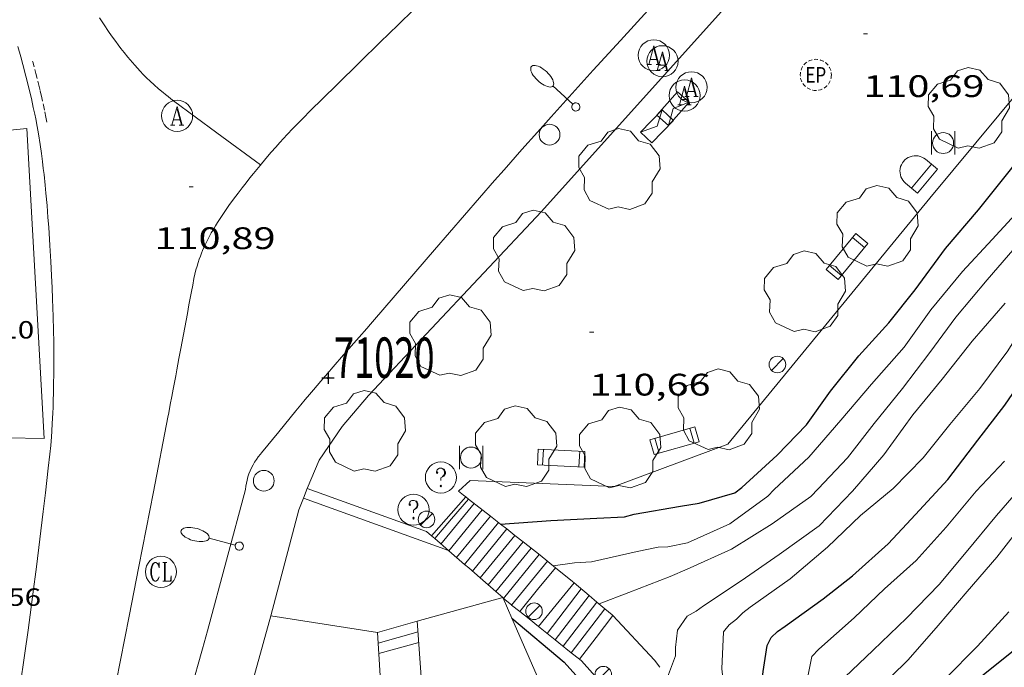
# Model space of a CAD drawing. Units: inches. Extents: x 452997 to 454003, y 4599997 to 4600502.
# Drawn here: x 453756 to 453803, y 4600136 to 4600167 of the extents above; entities that cross this region are included whole.
import ezdxf
from ezdxf.enums import TextEntityAlignment as Align

# ---------------------------------------------------------------- set-up
doc = ezdxf.new("R2010")
doc.units = ezdxf.units.IN
doc.header["$MEASUREMENT"] = 0
doc.linetypes.add('DGN Style 3', pattern=[14.663614, 10.47401, -4.189604000000001])
doc.linetypes.add('TRAZOS2', pattern=[0.375, 0.25, -0.125])
for name, color, linetype, lineweight in [('ARBRE', 7, 'Continuous', 0), ('BANC PUBLIC', 7, 'Continuous', 0), ('BARANA', 7, 'Continuous', 0), ('BUSTIA DE CORREUS', 7, 'Continuous', 0), ('CORBA DE NIVELL', 7, 'Continuous', 0), ('CORBA MESTRA', 7, 'Continuous', 0), ('COTA ALTIMETRICA', 7, 'Continuous', 0), ('COTA EDIFICI', 7, 'Continuous', 0), ('EIX VIA URBANA PAVIMENTADA', 7, 'Continuous', 0), ('ESCALES', 7, 'Continuous', 0), ('FANAL', 7, 'Continuous', 0), ('FONT', 7, 'Continuous', 0), ('LINIA DE VOLADA', 7, 'Continuous', 0), ('MUR', 7, 'Continuous', 0), ('MUR CONTENCIO', 7, 'Continuous', 0), ('PAL', 7, 'Continuous', 0), ('PAPERERA', 7, 'Continuous', 0), ('PILAR', 7, 'Continuous', 0), ('REBAIX DE VORERA VIANANTS', 7, 'Continuous', 0), ('REGISTRE AIGUA', 7, 'Continuous', 0), ('REGISTRE CLAVEGUERAM', 7, 'Continuous', 0), ('REGISTRE ENLLUMENAT PUBLIC', 7, 'Continuous', 0), ('REGISTRE SENSE IDENTIFICAR', 7, 'Continuous', 0), ('REIXA DE DESGUAS', 7, 'Continuous', 0), ('VERTEX TOPOGRAFIC', 7, 'Continuous', 0), ('VORERA', 7, 'Continuous', 0)]:
    doc.layers.add(name, color=color, linetype=linetype, lineweight=lineweight)
doc.layers.add('caixeti', color=4, linetype='Continuous')
doc.styles.add('Style-Arial', font='ARIAL.TTF')
doc.linetypes.add('barana', pattern='A,3.4,-0.6,[8,dgnlstyle-mataro.shx,S=0.00644,R=0,X=0,Y=0],-0.6,3.4', length=8)

# ---------------------------------------------------------------- blocks, each defined once
blk = doc.blocks.new('RCLAVC')
at = {"color": 0, "linetype": 'ByBlock', "lineweight": -2, "flags": 128}
for points in [[(-0.158, 0.43), (-0.122, 0.26), (-0.122, 0.6), (-0.158, 0.43), (-0.228, 0.544), (-0.332, 0.6), (-0.402, 0.6), (-0.508, 0.544), (-0.578, 0.43), (-0.612, 0.316), (-0.648, 0.146), (-0.648, -0.146), (-0.612, -0.316), (-0.578, -0.43), (-0.508, -0.544), (-0.402, -0.6), (-0.332, -0.6), (-0.228, -0.544), (-0.158, -0.43), (-0.122, -0.316)], [(-0.402, 0.6), (-0.472, 0.544), (-0.542, 0.43), (-0.578, 0.316), (-0.612, 0.146), (-0.612, -0.146), (-0.578, -0.316), (-0.542, -0.43), (-0.472, -0.544), (-0.402, -0.6)], [(0.122, 0.6), (0.368, 0.6)], [(0.226, 0.6), (0.226, -0.6)], [(0.262, 0.6), (0.262, -0.6)], [(0.122, -0.6), (0.648, -0.6), (0.648, -0.26), (0.612, -0.6)]]:
    blk.add_lwpolyline(points, dxfattribs=at)
at = {"color": 0, "linetype": 'ByBlock', "lineweight": -2}
blk.add_circle((-0.001401012718677521, -0.0007607361078262329), 1, dxfattribs=at)
blk = doc.blocks.new('ARBRE')
at = {"color": 0, "linetype": 'ByBlock', "lineweight": -2, "flags": 128}
blk.add_lwpolyline([(-0.507, -1.872), (-1.415, -1.448), (-1.697, -0.9400000000000001), (-1.675, -0.342), (-1.951, 0.138), (-1.943, 0.686), (-1.511, 1.208), (-0.871, 1.406), (-0.543, 1.846), (-0.027, 2.012), (0.541, 1.882), (0.933, 1.428), (1.495, 1.262), (1.921, 0.6940000000000001), (1.969, 0.068), (1.593, -0.562), (1.593, -1.098), (1.229, -1.618), (0.505, -1.886), (-0.049, -1.762), (-0.507, -1.872)], dxfattribs=at)
blk = doc.blocks.new('COTA')
at = {"color": 0, "linetype": 'ByBlock', "lineweight": -2}
blk.add_line((0, 0), (0.2, 0), dxfattribs=at)
blk = doc.blocks.new('FANALB')
at = {"color": 0, "linetype": 'ByBlock', "lineweight": -2, "flags": 128}
for points in [[(0.197, 0.005), (0.189, 0.061), (0.165, 0.111), (0.129, 0.155), (0.083, 0.185), (0.029, 0.201), (-0.027, 0.201), (-0.081, 0.185), (-0.129, 0.155), (-0.167, 0.113), (-0.191, 0.063), (-0.199, 0.007), (-0.191, -0.049), (-0.169, -0.099), (-0.133, -0.143), (-0.08700000000000001, -0.173), (-0.033, -0.191), (0.023, -0.191), (0.077, -0.177), (0.125, -0.147), (0.163, -0.105), (0.187, -0.055), (0.197, 0.001), (0.197, 0.005)], [(1.497, 0.005), (0.197, 0.005)], [(2.897, 0.005), (2.889, 0.051), (2.865, 0.095), (2.827, 0.137), (2.773, 0.175), (2.707, 0.211), (2.629, 0.241), (2.541, 0.267), (2.445, 0.285), (2.343, 0.299), (2.237, 0.305), (2.133, 0.303), (2.027, 0.297), (1.927, 0.283), (1.833, 0.261), (1.747, 0.235), (1.671, 0.203), (1.607, 0.167), (1.557, 0.127), (1.523, 0.085), (1.501, 0.041), (1.497, -0.005), (1.509, -0.051), (1.537, -0.095), (1.579, -0.135), (1.635, -0.175), (1.705, -0.209), (1.785, -0.237), (1.875, -0.261), (1.973, -0.279), (2.075, -0.291), (2.179, -0.295), (2.285, -0.293), (2.389, -0.283), (2.489, -0.267), (2.581, -0.247), (2.665, -0.219), (2.737, -0.185), (2.799, -0.149), (2.845, -0.107), (2.877, -0.065), (2.895, -0.019), (2.897, 0.005)]]:
    blk.add_lwpolyline(points, dxfattribs=at)
blk = doc.blocks.new('FANAL')
at = {"color": 0, "linetype": 'ByBlock', "lineweight": -2}
blk.add_line((0.283, 0.283), (-0.283, -0.283), dxfattribs=at)
blk.add_circle((0.0002620689868927002, 0.0006722288131713868), 0.40000000060146, dxfattribs=at)
blk = doc.blocks.new('FONT')
at = {"color": 0, "linetype": 'ByBlock', "lineweight": -2}
blk.add_line((0.999, 0.501), (-1.001, 0.501), dxfattribs=at)
at = {"color": 0, "linetype": 'ByBlock', "lineweight": -2, "flags": 128}
blk.add_lwpolyline([(-1.001, 0.001), (-1.001, 1.001), (0.999, 1.001), (0.999, 0.001)], dxfattribs=at)
at = {"color": 0, "linetype": 'ByBlock', "lineweight": -2}
blk.add_arc((0, 0), 1.00000000240455, 180.0000000000004, 4.579998741307465e-13, dxfattribs=at)
blk = doc.blocks.new('BUSTIA')
at = {"color": 0, "linetype": 'ByBlock', "lineweight": -2, "flags": 128}
for points in [[(0, -1.5), (3, -1.5), (3, 0), (0, 0), (0, -1.5)], [(0, 0), (1.5, -0.75), (3, 0)]]:
    blk.add_lwpolyline(points, dxfattribs=at)
blk = doc.blocks.new('BANC')
at = {"color": 0, "linetype": 'ByBlock', "lineweight": -2}
for p, q in [((0.002, 1.498), (0, 0)), ((4.502, 1.498), (0.002, 1.498)), ((4.5, -0.004), (4.502, 1.498)), ((0, 0), (4.5, -0.004))]:
    blk.add_line(p, q, dxfattribs=at)
at = {"color": 0, "linetype": 'ByBlock', "lineweight": -2, "flags": 128}
for points in [[(0.502, 1.498), (0.498, 0)], [(4, -0.004), (4.004, 1.498)]]:
    blk.add_lwpolyline(points, dxfattribs=at)
blk = doc.blocks.new('PAL')
at = {"color": 0, "linetype": 'ByBlock', "lineweight": -2}
blk.add_circle((0, 0), 0.5000000000992941, dxfattribs=at)
blk = doc.blocks.new('RAIGUC')
at = {"color": 0, "linetype": 'ByBlock', "lineweight": -2, "flags": 128}
for points in [[(0.002, 0.6), (-0.33, -0.6)], [(0.002, 0.6), (0.332, -0.6)], [(0.002, 0.43), (0.284, -0.6)], [(-0.424, -0.6), (-0.14, -0.6)], [(-0.236, -0.26), (0.19, -0.26)], [(0.142, -0.6), (0.426, -0.6)]]:
    blk.add_lwpolyline(points, dxfattribs=at)
at = {"color": 0, "linetype": 'ByBlock', "lineweight": -2}
blk.add_circle((0.0002215649485588074, -0.001705031752586365), 1, dxfattribs=at)
blk = doc.blocks.new('REPC')
at = {"color": 0, "linetype": 'ByBlock', "lineweight": -2}
blk.add_circle((0.001121296942234039, 0.0002408043146133423), 1, dxfattribs=at)
at = {"color": 0, "linetype": 'ByBlock', "lineweight": -2, "style": 'Style-Arial', "width": 0.7999964000072}
blk.add_text('EP', height=1.000002, dxfattribs=at).set_placement((-0.0001425146484374409, 1.000000000033197e-06), align=Align.MIDDLE_CENTER)
blk = doc.blocks.new('PAPERE')
at = {"color": 0, "linetype": 'ByBlock', "lineweight": -2, "flags": 128}
for points in [[(-0.749, 0.752), (-0.749, -0.748)], [(0.751, -0.748), (0.751, 0.752)]]:
    blk.add_lwpolyline(points, dxfattribs=at)
at = {"color": 0, "linetype": 'ByBlock', "lineweight": -2}
blk.add_circle((0, 0), 0.675, dxfattribs=at)
blk = doc.blocks.new('RDESCC')
at = {"color": 0, "linetype": 'ByBlock', "lineweight": -2, "flags": 128}
for points in [[(-0.24, 0.374), (-0.194, 0.316), (-0.24, 0.26), (-0.288, 0.316), (-0.288, 0.374), (-0.24, 0.486), (-0.194, 0.544), (-0.1, 0.6), (0.042, 0.6), (0.184, 0.544), (0.232, 0.486), (0.286, 0.374), (0.286, 0.26), (0.232, 0.146), (0.184, 0.09), (-0.004, -0.024), (-0.004, -0.194)], [(0.042, 0.6), (0.138, 0.544), (0.184, 0.486), (0.232, 0.374), (0.232, 0.26), (0.184, 0.146), (0.09, 0.034)], [(-0.004, -0.486), (-0.052, -0.544), (-0.004, -0.6), (0.042, -0.544), (-0.004, -0.486)]]:
    blk.add_lwpolyline(points, dxfattribs=at)
at = {"color": 0, "linetype": 'ByBlock', "lineweight": -2}
blk.add_circle((-0.001613611161708832, -0.001560736298561096), 1, dxfattribs=at)
blk = doc.blocks.new('VERTOPO')
at = {"layer": 'caixeti'}
for p, q in [((-0.2896442953497171, 0), (-0.04234930966049433, 0)), ((0, 0), (-0.0168595053255558, 0)), ((0, 0.2896442953497171), (0, 0.04234930966049433)), ((0, 0), (0, 0.0168595053255558)), ((0, -0.0168595053255558), (0, 0)), ((0.0168595053255558, 0), (0, 0)), ((0.04234930966049433, 0), (0.2896442953497171, 0)), ((0, -0.04234930966049433), (0, -0.2896442953497171))]:
    blk.add_line(p, q, dxfattribs=at)
blk.add_circle((0, 0), 0.04234930966049433, dxfattribs=at)
at = {"layer": 'VERTEX TOPOGRAFIC'}
blk.add_point((0, 0), dxfattribs=at)

msp = doc.modelspace()

# ---------------------------------------------------------------- linework, layer by layer
at = {"layer": 'BARANA', "color": 7, "linetype": 'barana', "lineweight": 0}
msp.add_polyline3d([(453832.9784258189, 4600198.607234036, 110.6803994515374), (453832.8244950952, 4600198.440144929, 110.6821716013728), (453827.6404426937, 4600192.593175198, 110.570171427728), (453822.1783833511, 4600185.888206246, 110.6741715889696), (453816.4093200803, 4600178.728238918, 110.5561714060224), (453799.6211407615, 4600158.525334976, 110.4761712819904), (453789.8910357489, 4600146.673390427, 110.5721714308288), (453784.4190117487, 4600144.628428775, 110.6041714804416), (453777.4680031725, 4600144.918481966, 110.3721711207488), (453776.9029984269, 4600144.408485462, 110.3721711207488)], dxfattribs=at)
at = {"layer": 'CORBA DE NIVELL', "color": 30, "linetype": 'Continuous', "lineweight": 0, "flags": 128}
for points, elevation in [([(453783.6849676273, 4600138.963425563), (453785.1169740359, 4600139.515415552), (453787.1079829574, 4600140.284401639), (453787.933986924, 4600140.638395919), (453790.0629975316, 4600141.601381259), (453792.0320099321, 4600142.83336823), (453793.8840227886, 4600144.149356217), (453794.2420261358, 4600144.517354071), (453795.6520395969, 4600146.003345676), (453796.9370541238, 4600147.655338487), (453798.3040690585, 4600149.344330734), (453799.6290843757, 4600151.092323392), (453800.8750991532, 4600152.785316561), (453802.3921151248, 4600154.580307834), (453803.9381311413, 4600156.375298887), (453805.6071484486, 4600158.31528923), (453806.8841653683, 4600160.284282595), (453808.2001815139, 4600162.143275492), (453808.5381839803, 4600162.399273324), (453808.8131868347, 4600162.719271733), (453810.1802037725, 4600164.672264389), (453811.6502196408, 4600166.463256012), (453813.2012356195, 4600168.252247017)], 108.0001674432), ([(453781.4699781468, 4600140.802445221), (453782.4959807997, 4600140.942437652), (453783.3269824978, 4600140.996431431), (453785.5219896339, 4600141.488415539), (453786.5249928127, 4600141.70240826), (453786.9989936993, 4600141.722404696), (453787.9449965545, 4600141.905397801), (453789.9920067542, 4600142.831383706), (453791.8240196935, 4600144.162371866), (453792.1210225516, 4600144.478370104), (453793.7870370242, 4600146.045359893), (453795.3360529087, 4600147.822350894), (453796.8070683462, 4600149.556342421), (453798.3870843775, 4600151.346333208), (453799.6790999926, 4600153.140326186), (453801.2001163497, 4600154.985317507), (453802.6271303, 4600156.532309078), (453804.1191449125, 4600158.15330027), (453805.5021608509, 4600159.971292595), (453806.7621779414, 4600161.966286128), (453808.2631954285, 4600163.964277836), (453809.4022103587, 4600165.699271884), (453810.5952247809, 4600167.356265401)], 109.0001689936), ([(453789.304925299, 4600132.236372491), (453789.5999336703, 4600133.27937187), (453789.6539498927, 4600135.406374757), (453789.6019530216, 4600135.829375808), (453789.6879667214, 4600137.617377928), (453789.9479696967, 4600137.956376481), (453790.3079723869, 4600138.237374185), (453790.6079751131, 4600138.535372371), (453790.9609777621, 4600138.812370121), (453792.9009910738, 4600140.170357508), (453794.6920054443, 4600141.698346286), (453796.2840195518, 4600143.232336585), (453797.8570318315, 4600144.529326661), (453799.3060452544, 4600146.002317949), (453800.5890594747, 4600147.614310714), (453802.0370748233, 4600149.341302405), (453803.3820907937, 4600151.171295037), (453804.5321064694, 4600153.00228915), (453805.2381162062, 4600154.14128556), (453806.7111329063, 4600156.041277329), (453808.07514924, 4600157.915269885), (453808.1451499555, 4600157.995269477)], 106.0001643424), ([(453786.9861520535, 4600135.429956681), (453787.363954332, 4600136.459393766), (453787.3659573853, 4600136.861394374), (453787.4569639378, 4600137.706394994), (453787.9319697959, 4600138.381392437), (453788.3639722411, 4600138.615389521), (453788.7249747128, 4600138.867387173), (453790.5349866924, 4600140.076375313), (453792.3679991931, 4600141.349363379), (453794.2890126802, 4600142.734350951), (453795.9040278401, 4600144.402341282), (453797.407043418, 4600146.148332585), (453798.8050602748, 4600148.084324979), (453800.2260754376, 4600149.792316846), (453801.6710916541, 4600151.634308737), (453803.2521079828, 4600153.463299577)], 107.0001658928), ([(453793.5958812534, 4600124.409596253), (453793.6568869611, 4600126.294330258), (453793.6918935407, 4600127.154331326), (453793.6878981477, 4600127.762332299), (453793.7619090975, 4600129.19033395), (453793.5369252667, 4600131.367339033), (453793.5249358555, 4600132.765341291), (453793.4989473103, 4600134.280343838), (453793.9429643574, 4600136.436343812), (453794.2739675262, 4600136.786341842), (453795.976981654, 4600138.300331269), (453797.4459944782, 4600139.690322278), (453798.9750072664, 4600141.063312805), (453800.4180216968, 4600142.670304348), (453801.8550370359, 4600144.398296122), (453803.2310501863, 4600145.850287933)], 104.0001612416), ([(453794.7649950861, 4600121.879639613), (453795.2988654088, 4600123.118312875), (453795.3868686031, 4600123.521312832), (453795.6888788288, 4600124.807312535), (453795.8438887129, 4600126.078313328), (453795.559904472, 4600128.213318794), (453795.1029197125, 4600130.31532552), (453795.0719234961, 4600130.820326539), (453795.0569388831, 4600132.851329802), (453795.2039563424, 4600135.122332206), (453795.5299592455, 4600135.438330223), (453796.9009711741, 4600136.730321824), (453798.4949853757, 4600138.276312126), (453800.080000178, 4600139.903302622), (453801.3780140573, 4600141.467295199), (453802.8380297053, 4600143.231286855), (453804.2260439062, 4600144.819278786)], 103.0001596912), ([(453796.4288304219, 4600118.276296793), (453797.458845775, 4600120.08929179), (453797.5688491929, 4600120.517291619), (453797.631852743, 4600120.972291846), (453797.7108678812, 4600122.951294315), (453797.6828770263, 4600124.162296405), (453797.377889384, 4600125.853301342), (453796.9548994493, 4600127.266306741), (453796.7349160968, 4600129.505311881), (453796.5309334443, 4600131.833317039), (453796.4269495432, 4600133.97632115), (453796.6269525544, 4600134.332320184), (453796.9089552299, 4600134.627318501), (453798.5779703142, 4600136.274308393), (453800.0229850436, 4600137.920299981), (453801.4319996868, 4600139.562291835), (453802.8620144611, 4600141.217283552), (453804.2480302675, 4600143.017275825)], 102.0001581408), ([(453797.8248071073, 4600114.918280995), (453799.1988254824, 4600117.059273889), (453799.8868363521, 4600118.351270673), (453800.2768480725, 4600119.816269984), (453800.3068617614, 4600121.614272545), (453800.0298686767, 4600122.582276147), (453799.2738832033, 4600124.651285091), (453798.6958989465, 4600126.844292877), (453798.1139137732, 4600128.917300506), (453797.720928635, 4600130.95630665), (453797.7069317317, 4600131.367307393), (453797.7219422789, 4600132.75430943), (453797.7839455163, 4600133.168309601), (453798.0379489678, 4600133.571308298), (453798.3429514362, 4600133.834306393), (453799.9829627652, 4600134.992295744), (453800.3699661574, 4600135.360293378), (453801.9229805231, 4600136.936284038), (453803.4259953576, 4600138.584275189)], 101.0001565904)]:
    msp.add_lwpolyline(points, dxfattribs=dict(at, elevation=elevation))
at = {"layer": 'CORBA MESTRA', "color": 30, "linetype": 'Continuous', "lineweight": 30, "flags": 128}
for points, elevation in [([(453778.9276101015, 4600142.817511581), (453781.355994564, 4600142.989449476), (453783.5689987841, 4600143.093432846), (453784.9140014156, 4600143.165422752), (453785.377003044, 4600143.285419426), (453787.6060094438, 4600143.673403112), (453788.5120120321, 4600143.829396481), (453790.2300184135, 4600144.319384206), (453790.5720208405, 4600144.569381998), (453792.2610353184, 4600146.132371606), (453793.6790486099, 4600147.594363113), (453794.8450627624, 4600149.221356789), (453796.1970778182, 4600150.929349178), (453797.6420920315, 4600152.507340661), (453798.917106118, 4600154.103333461), (453800.38912356, 4600156.10132539), (453801.9641401526, 4600157.966316331), (453803.5101571328, 4600159.888307581), (453804.6781703325, 4600161.389301046)], 110.000170544), ([(453791.2599030939, 4600128.910352501), (453791.8449119754, 4600129.961349692), (453791.8869150755, 4600130.361349992), (453791.8849186992, 4600130.839350749), (453791.8059352011, 4600133.030354746), (453791.5529518353, 4600135.274360145), (453791.5939551539, 4600135.703360498), (453791.7809649586, 4600136.957361024), (453791.9759682276, 4600137.348360151), (453792.2779708203, 4600137.628358292), (453792.6519733805, 4600137.88935586), (453794.4879862805, 4600139.214343983), (453795.8939968218, 4600140.316335024), (453797.6250112206, 4600141.860324283), (453798.2860176857, 4600142.57732038), (453798.9430239701, 4600143.271316471), (453800.4860391549, 4600144.957307376), (453801.9360558572, 4600146.862299328), (453803.2450706867, 4600148.549292011), (453804.6000878413, 4600150.533284807), (453805.953102906, 4600152.24227719), (453807.1891194662, 4600154.172270804), (453808.3291339655, 4600155.850264756), (453808.9321412815, 4600156.691261485)], 105.000162792), ([(453798.8867891096, 4600112.329268924), (453800.7228042479, 4600113.949257505), (453801.7528173247, 4600115.462252035), (453802.1138272095, 4600116.691251201), (453802.0998302987, 4600117.101251943), (453802.1418398558, 4600118.352253565), (453802.1168461223, 4600119.183255043), (453801.8298612773, 4600121.239260408), (453801.2958777642, 4600123.521267997), (453800.7528891534, 4600125.133274616), (453800.0119035591, 4600127.183283417), (453799.3919189414, 4600129.33729146), (453798.8209308031, 4600131.017298398), (453798.8559340821, 4600131.442298791), (453799.1369441616, 4600132.71329863), (453799.4109472269, 4600133.061297091), (453799.7299500887, 4600133.373295154), (453800.7239577984, 4600134.186288872), (453801.0539606546, 4600134.495286847), (453801.316963498, 4600134.816285349), (453801.9659686925, 4600135.368281282), (453803.7969825938, 4600136.826269649)], 100.00015504)]:
    msp.add_lwpolyline(points, dxfattribs=dict(at, elevation=elevation))
at = {"layer": 'CORBA MESTRA', "color": 30, "linetype": 'Continuous', "lineweight": 30, "elevation": 110.000170544}
msp.add_lwpolyline([(453778.9269894931, 4600142.81746764), (453778.9276101015, 4600142.817511581)], dxfattribs=at)
at = {"layer": 'EIX VIA URBANA PAVIMENTADA', "color": 1, "linetype": 'Continuous', "lineweight": 20}
for points in [[(453767.3661029172, 4600160.128582197, 111.0261721347104), (453765.2681113796, 4600161.672600509, 111.0821722215328), (453763.1711198437, 4600163.216618815, 111.140172311456), (453763.0371203946, 4600163.316619986, 111.1441723176576), (453762.9091209474, 4600163.415621111, 111.1491723254096), (453762.7861215002, 4600163.513622195, 111.1541723331616), (453762.6691220473, 4600163.609623233, 111.160172342464), (453762.4451231416, 4600163.799625226, 111.1721723610688), (453762.2391242107, 4600163.982627074, 111.185172381224), (453762.0511252623, 4600164.159628774, 111.1981724013792), (453761.8771262673, 4600164.327630355, 111.2111724215344), (453761.7171272484, 4600164.48963182, 111.22517244324), (453761.5701281889, 4600164.643633175, 111.2371724618448), (453761.4331290844, 4600164.78963444, 111.250172482), (453761.3081299528, 4600164.929635605, 111.2621725006048), (453761.1911307729, 4600165.061636698, 111.2731725176592), (453760.9771323532, 4600165.313638712, 111.295172551768), (453760.7941337766, 4600165.53864045, 111.3141725812256), (453760.6371350508, 4600165.738641951, 111.3311726075824), (453760.5011361829, 4600165.915643258, 111.345172629288), (453760.3851371943, 4600166.072644381, 111.3581726494432), (453760.1851389937, 4600166.35064633, 111.3791726820016), (453760.0381403667, 4600166.561647772, 111.395172706808), (453759.8231424766, 4600166.883649902, 111.4161727393664), (453759.6131446245, 4600167.209652002, 111.4361727703744)], [(453760.4119029026, 4600135.188596295, 108.6841685036736), (453761.0389280714, 4600138.377596481, 109.1181691765472), (453761.5069469691, 4600140.772596643, 109.4441696819776), (453762.2049753285, 4600144.367596921, 109.930170435472), (453762.9010037226, 4600147.967597221, 110.4121711827648), (453762.9410053629, 4600148.175597239, 110.4381712230752), (453763.0180085325, 4600148.577597279, 110.4841712943936), (453763.0900115122, 4600148.955597319, 110.520171350208), (453763.1570143096, 4600149.310597361, 110.5481713936192), (453763.2200169415, 4600149.6445974, 110.5711714292784), (453763.2780193987, 4600149.956597445, 110.5891714571856), (453763.3330217148, 4600150.250597483, 110.6041714804416), (453763.4360260476, 4600150.800597554, 110.6261715145504), (453763.5250298428, 4600151.282597626, 110.6411715378064), (453763.8400431238, 4600152.968597849, 110.6821716013728), (453763.9190464406, 4600153.389597903, 110.6941716199776), (453764.0390514144, 4600154.020597971, 110.7171716556368), (453764.0990538975, 4600154.335598004, 110.7311716773424), (453764.1600563746, 4600154.649598029, 110.7481717036992), (453764.2050580605, 4600154.862598016, 110.7611717238544), (453764.2540596463, 4600155.061597954, 110.7741717440096), (453764.306061123, 4600155.245597845, 110.7861717626144), (453764.3590625103, 4600155.417597708, 110.7981717812192), (453764.4130638079, 4600155.577597547, 110.810171799824), (453764.4670650146, 4600155.725597367, 110.8211718168784), (453764.5200661515, 4600155.86459718, 110.8311718323824), (453764.5730672125, 4600155.993596978, 110.8411718478864), (453764.6250682036, 4600156.11359677, 110.85017186184), (453764.7270700614, 4600156.337596343, 110.8671718881968), (453764.8220716806, 4600156.531595923, 110.8811719099024), (453764.9090730902, 4600156.699595523, 110.8941719300576), (453764.9880743205, 4600156.84559515, 110.9041719455616), (453765.0600753881, 4600156.971594799, 110.9131719595152), (453765.1900772589, 4600157.191594154, 110.9281719827712), (453765.2910786523, 4600157.35459364, 110.9381719982752), (453765.4480807319, 4600157.596592825, 110.9521720199808), (453765.6110827905, 4600157.834591957, 110.9641720385856), (453765.8470856754, 4600158.166590681, 110.9781720602912), (453766.071088352, 4600158.473589458, 110.990172078896), (453766.2820908416, 4600158.758588297, 110.9991720928496), (453766.4830931563, 4600159.022587183, 111.0061721037024), (453766.6720953159, 4600159.26858613, 111.0121721130048), (453766.8520973249, 4600159.496585117, 111.0171721207568), (453767.0210991879, 4600159.707584161, 111.0211721269584), (453767.343102669, 4600160.100582328, 111.0261721347104), (453767.6281056907, 4600160.440580692, 111.030172140912), (453767.8821083076, 4600160.73357922, 111.0321721440128), (453768.1061105898, 4600160.988577915, 111.0331721455632), (453768.3041125659, 4600161.208576755, 111.0331721455632), (453768.6551160162, 4600161.591574685, 111.0331721455632), (453768.9231185789, 4600161.87457309, 111.0321721440128), (453769.1251205006, 4600162.086571886, 111.0311721424624), (453769.4331233606, 4600162.400570036, 111.030172140912), (453769.7461262057, 4600162.711568144, 111.0281721378112), (453771.0291377854, 4600163.975560368, 111.0221721285088), (453772.151147894, 4600165.078553565, 111.0161721192064), (453773.1331567233, 4600166.041547608, 111.0121721130048), (453773.9951644332, 4600166.88154237, 111.0071721052528), (453774.7511711518, 4600167.612537767, 111.0041721006016)]]:
    msp.add_polyline3d(points, dxfattribs=at)
at = {"layer": 'ESCALES', "color": 1, "linetype": 'Continuous', "lineweight": 0, "extrusion": (-0.008613518099420141, 0.003110885407102007, 0.9999580639696521), "elevation": 10512.18529453962, "flags": 128}
msp.add_lwpolyline([(453753.7267060007, 4600134.091538293), (453759.4779681709, 4600132.014481386)], dxfattribs=at)
at = {"layer": 'ESCALES', "color": 1, "linetype": 'Continuous', "lineweight": 0, "flags": 128}
for points, elevation in [([(453769.4329927178, 4600144.067538558), (453769.4329842583, 4600144.067541613)], 110.220170885088), ([(453775.760979243, 4600142.11349057), (453776.5779877481, 4600143.06748585), (453777.3959962548, 4600144.021481122)], 108.230167799792), ([(453777.659995086, 4600143.813478797), (453776.0619777369, 4600141.853487884)], 108.230167799792), ([(453778.4469140021, 4600143.195376709), (453776.8189739482, 4600141.199481126)], 108.230167799792), ([(453779.2329858385, 4600142.577462115), (453777.5759701596, 4600140.545474367)], 108.230167799792), ([(453780.0179513654, 4600141.960417168), (453778.3319663771, 4600139.892467619)], 108.230167799792), ([(453776.4401594473, 4600141.526709656), (453776.4399758417, 4600141.526484507)], 108.230167799792), ([(453777.1971538837, 4600140.872700771), (453777.1969720531, 4600140.87247775)], 108.230167799792), ([(453781.58197763, 4600140.71144423), (453780.7199682811, 4600139.655449132), (453779.8589589338, 4600138.599454029)], 108.230167799792), ([(453777.9541482702, 4600140.218691929), (453777.9539682646, 4600140.218470993)], 108.230167799792), ([(453780.7569548782, 4600137.881446102), (453781.6199641679, 4600138.929441178), (453782.4829734575, 4600139.977436256)], 107.480166636992), ([(453782.8159718417, 4600139.696433293), (453781.174952992, 4600137.547442411)], 107.480166636992), ([(453778.7111428224, 4600139.564682945), (453778.7109644759, 4600139.564464235)], 108.230167799792), ([(453779.0769821625, 4600139.223485108), (453779.076962456, 4600139.223460929)], 108.230167799792), ([(453779.4679705575, 4600138.911469563), (453779.4679606949, 4600138.911457478)], 108.230167799792), ([(453783.5807389179, 4600139.051126185), (453781.9559494606, 4600136.922435516)], 107.480166636992), ([(453783.9636554576, 4600138.728015774), (453782.3469476948, 4600136.60943207)], 107.480166636992), ([(453784.3439643774, 4600138.400419689), (453783.5399551563, 4600137.34942416), (453782.7369459292, 4600136.297428621)], 107.480166636992), ([(453774.9229477074, 4600138.12849075), (453775.3539024331, 4600132.073478092)], 109.5741698835296), ([(453781.5652357158, 4600137.234811381), (453781.5649512217, 4600137.234438968)], 107.480166636992)]:
    msp.add_lwpolyline(points, dxfattribs=dict(at, elevation=elevation))
at = {"layer": 'ESCALES', "color": 1, "linetype": 'Continuous', "lineweight": 0}
for points, elevation in [([(453776.4205754643, 4600141.543629331), (453769.4329927178, 4600144.067538558)], 110.220170885088), ([(453778.0529933507, 4600143.504475335), (453776.4401594473, 4600141.526709656)], 108.230167799792), ([(453778.446991617, 4600143.195471867), (453778.4469140021, 4600143.195376709)], 108.230167799792), ([(453778.8389898802, 4600142.886468414), (453777.1971538837, 4600140.872700771)], 108.230167799792), ([(453779.2329881465, 4600142.577464946), (453779.2329858385, 4600142.577462115)], 108.230167799792), ([(453779.624915487, 4600142.269374434), (453777.9541482702, 4600140.218691929)], 108.230167799792), ([(453779.6249864172, 4600142.269461493), (453779.624915487, 4600142.269374434)], 108.230167799792), ([(453780.4119829407, 4600141.650454562), (453778.7111428224, 4600139.564682945)], 108.230167799792), ([(453780.0179846821, 4600141.960458033), (453780.0179513654, 4600141.960417168)], 108.230167799792), ([(453776.4209759413, 4600141.543484678), (453776.4205754643, 4600141.543629331)], 110.220170885088), ([(453780.8039812114, 4600141.342451111), (453779.0769821625, 4600139.223485108)], 108.230167799792), ([(453781.1939794185, 4600141.026447661), (453779.4679705575, 4600138.911469563)], 108.230167799792), ([(453783.1988948951, 4600139.37333159), (453781.5652357158, 4600137.234811381)], 107.480166636992), ([(453783.1989699848, 4600139.373429885), (453783.1988948951, 4600139.37333159)], 107.480166636992), ([(453783.5809681338, 4600139.051426488), (453783.5807389179, 4600139.051126185)], 107.480166636992), ([(453783.9639662769, 4600138.728423081), (453783.9636554576, 4600138.728015774)], 107.480166636992)]:
    msp.add_lwpolyline(points, dxfattribs=dict(at, elevation=elevation))
at = {"layer": 'ESCALES', "color": 1, "linetype": 'Continuous', "lineweight": 0, "extrusion": (-0.003373482979011083, -0.0009450385724101242, 0.9999938632385137), "elevation": -5768.17145292548, "flags": 128}
msp.add_lwpolyline([(453770.7877291918, 4600134.192545561), (453772.711748931, 4600134.731532039)], dxfattribs=at)
at = {"layer": 'ESCALES', "color": 1, "linetype": 'Continuous', "lineweight": 0, "extrusion": (0.005222751745912414, -0.08370026227392166, 0.9964772897359364), "elevation": -382553.2341039353, "flags": 128}
msp.add_lwpolyline([(739375.6387008724, 4546883.820486004), (739375.6387008722, 4546877.810678519)], dxfattribs=at)
at = {"layer": 'ESCALES', "color": 1, "linetype": 'Continuous', "lineweight": 0, "extrusion": (-0.003366593510445638, -0.0009428980203679496, 0.9999938884770541), "elevation": -5755.197988266576, "flags": 128}
msp.add_lwpolyline([(453770.8295034936, 4600133.697828942), (453772.7575232203, 4600134.237815387)], dxfattribs=at)
at = {"layer": 'ESCALES', "color": 1, "linetype": 'Continuous', "lineweight": 0, "extrusion": (-0.003358828432408163, -0.0009422525351928431, 0.9999939151973484), "elevation": -5748.704708021981, "flags": 128}
msp.add_lwpolyline([(453770.8724947246, 4600133.193862075), (453772.804514446, 4600133.735848498)], dxfattribs=at)
at = {"layer": 'LINIA DE VOLADA', "color": 7, "linetype": 'Continuous', "lineweight": 0}
msp.add_polyline3d([(453755.127465594, 4600146.969645068, 123.5092769752639), (453756.9349866276, 4600146.933640886, 123.830191986032), (453756.1070987625, 4600161.881670343, 123.8461920108384), (453754.8060957742, 4600161.753680016, 123.8461920108384)], dxfattribs=at)
at = {"layer": 'MUR', "color": 1, "linetype": 'Continuous', "lineweight": 20, "flags": 128}
for points, elevation in [([(453769.4329927178, 4600144.067538558), (453769.6109880771, 4600144.534540987)], 110.2417456503746), ([(453777.2668569931, 4600144.123324243), (453777.3959962564, 4600144.021481121)], 111.0339933032323), ([(453775.606298298, 4600142.246851625), (453775.7609792417, 4600142.11349057)], 110.2424929606684), ([(453780.0179513654, 4600141.960417168), (453780.8409810478, 4600141.313450786), (453781.5819776296, 4600140.71144423)], 109.9888992952289), ([(453778.7111428224, 4600139.564682945), (453779.0389628382, 4600139.281461308)], 109.8169732197283), ([(453779.0769821625, 4600139.223485108), (453779.0569625485, 4600139.239461109)], 108.7621792017179), ([(453783.9636554576, 4600138.728015774), (453784.3139645734, 4600138.432419971), (453784.3439643772, 4600138.400419693)], 108.9562481622087), ([(453779.4769591486, 4600138.279453714), (453781.9829158814, 4600132.541434083), (453775.6738917066, 4600130.64447901), (453775.6638935595, 4600130.690456921)], 109.7489153138497), ([(453781.5652357158, 4600137.234811381), (453780.7569548785, 4600137.881446106)], 107.8908594784121)]:
    msp.add_lwpolyline(points, dxfattribs=dict(at, elevation=elevation))
at = {"layer": 'MUR', "color": 1, "linetype": 'Continuous', "lineweight": 20}
for points, elevation in [([(453776.902998428, 4600144.408485462), (453777.1499973469, 4600144.215483288), (453777.2668569931, 4600144.123324243)], 111.1721723601222), ([(453767.8669387251, 4600138.386544687), (453769.2149795796, 4600143.49554238), (453769.4329927178, 4600144.067538558)], 110.0281705870293), ([(453777.3959962542, 4600144.021481123), (453778.4469140021, 4600143.195376709)], 110.9851720707957), ([(453778.4469140021, 4600143.195376709), (453778.9276101015, 4600142.817511581)], 110.5858514504058), ([(453778.9276101015, 4600142.817511581), (453779.2329858385, 4600142.577462115)], 110.4031997966681), ([(453779.2329858385, 4600142.577462115), (453779.2329881465, 4600142.577464946)], 110.2871651888215), ([(453779.2329881465, 4600142.577464946), (453779.624915487, 4600142.269374434)], 110.2871643118627), ([(453775.3619812333, 4600142.457494129), (453775.606298298, 4600142.246851625)], 110.2761709717452), ([(453775.7609792426, 4600142.113490572), (453776.4205754643, 4600141.543629331)], 110.2211708866384), ([(453779.624915487, 4600142.269374434), (453780.0179513654, 4600141.960417168)], 110.13824241093), ([(453776.4205754643, 4600141.543629331), (453776.4401594473, 4600141.526709656)], 110.1306216964924), ([(453776.4401594473, 4600141.526709656), (453777.1971538837, 4600140.872700771)], 110.1279332126215), ([(453777.1971538837, 4600140.872700771), (453777.3999710407, 4600140.69747594), (453777.9541482702, 4600140.218691929)], 110.0240132220146), ([(453777.9541482702, 4600140.218691929), (453778.7111428224, 4600139.564682945)], 109.9204313595669), ([(453782.4829734573, 4600139.977436259), (453783.1988948951, 4600139.37333159)], 109.3961696065962), ([(453779.4679705575, 4600138.911469563), (453779.4579607428, 4600138.91945757), (453779.0769821625, 4600139.223485108)], 108.6256736987993), ([(453783.1988948951, 4600139.37333159), (453783.5807389179, 4600139.051126185)], 109.1834641148494), ([(453779.8589589356, 4600138.599454032), (453779.4679705575, 4600138.911469563)], 108.489168201327), ([(453783.5807389179, 4600139.051126185), (453783.9636554576, 4600138.728015774)], 109.0700154648398), ([(453779.4769555337, 4600138.279461992), (453779.4769591486, 4600138.279453714)], 109.7489154999348), ([(453782.3469476948, 4600136.60943207), (453781.7469504048, 4600137.089437369), (453781.5652357158, 4600137.234811381)], 107.6168638183543), ([(453782.7369459298, 4600136.297428627), (453782.3469476948, 4600136.60943207)], 107.4801666373387)]:
    msp.add_lwpolyline(points, dxfattribs=dict(at, elevation=elevation))
at = {"layer": 'MUR', "color": 1, "linetype": 'Continuous', "lineweight": 20, "extrusion": (-0.5964415558468235, -0.776312640532969, 0.2039513535325269), "elevation": -3841779.231368676, "flags": 128}
msp.add_lwpolyline([(-2442783.512898533, 800470.7038777367), (-2442782.454699364, 800470.5659790379), (-2442782.351234231, 800470.5414637139)], dxfattribs=at)
at = {"layer": 'MUR', "color": 1, "linetype": 'Continuous', "lineweight": 20, "extrusion": (-0.003379136733501139, -0.0009465575416685953, 0.9999938427129222), "elevation": -5777.724455592032, "flags": 128}
msp.add_lwpolyline([(453772.7037084054, 4600134.720336622), (453776.8197507227, 4600135.873307694)], dxfattribs=at)
at = {"layer": 'MUR', "color": 1, "linetype": 'Continuous', "lineweight": 20, "extrusion": (-0.9191480188652987, -0.3939123245291986, -2.237635034372278e-15), "elevation": -2229141.662183795, "flags": 128}
msp.add_lwpolyline([(-4049459.750999126, 109.7721701855209), (-4049459.728151771, 109.7721701855209), (-4049459.705304417, 109.7711701839706)], dxfattribs=at)
at = {"layer": 'MUR', "color": 1, "linetype": 'Continuous', "lineweight": 20, "extrusion": (0.01562095017784807, -0.01607680783928489, 0.9997487295141916), "elevation": -66757.35095827379, "flags": 128}
msp.add_lwpolyline([(3531129.69455476, 2982258.03768621), (3531129.510667668, 2982257.546964916), (3531129.326780574, 2982257.056243621)], dxfattribs=at)
at = {"layer": 'MUR', "color": 1, "linetype": 'Continuous', "lineweight": 20, "extrusion": (-0.02375533692001049, -0.08591012720615276, 0.9960196453942258), "elevation": -405868.2922971127, "flags": 128}
msp.add_lwpolyline([(-788639.5722276521, 4536566.626636062), (-788639.5722276527, 4536573.268333571)], dxfattribs=at)
at = {"layer": 'MUR', "color": 1, "linetype": 'Continuous', "lineweight": 20, "extrusion": (0.02757792562056476, -0.004283068293569961, 0.9996104808096298), "elevation": -7078.69609251213, "flags": 128}
msp.add_lwpolyline([(4615282.234301661, 257484.4739905509), (4615282.234301661, 257479.2784403681)], dxfattribs=at)
at = {"layer": 'MUR', "color": 1, "linetype": 'Continuous', "lineweight": 20, "extrusion": (-0.6244888156778908, -0.7810337502907446, -2.341411223101908e-14), "elevation": -3876243.948888538, "flags": 128}
msp.add_lwpolyline([(-2518316.571125036, 108.1741676222108), (-2518317.146001567, 108.332167867174), (-2518317.720878097, 108.4891681105868)], dxfattribs=at)
at = {"layer": 'MUR', "color": 1, "linetype": 'Continuous', "lineweight": 20, "extrusion": (-0.5983506600988932, -0.6402999508089793, 0.4816559566259278), "elevation": -3216938.126369659, "flags": 128}
msp.add_lwpolyline([(-2809275.468559417, 1768183.807908627), (-2809272.528375177, 1768183.402823513), (-2809272.106268797, 1768183.25562357)], dxfattribs=at)
at = {"layer": 'MUR', "color": 1, "linetype": 'Continuous', "lineweight": 20}
msp.add_polyline3d([(453784.5559334453, 4600134.280411693, 107.3041663641216), (453784.5489335026, 4600134.289411761, 107.3081663703232), (453782.8379454712, 4600136.216427731, 107.4441665811776), (453782.7369459292, 4600136.297428621, 107.480166636992)], dxfattribs=at)
at = {"layer": 'MUR CONTENCIO', "color": 1, "linetype": 'Continuous', "lineweight": 30}
for points in [[(453779.4769559135, 4600138.279456431, 108.6961685222784), (453779.4769591486, 4600138.279453714, 108.6961680342509)], [(453779.4769591486, 4600138.279453714, 108.6961680342509), (453781.9959437713, 4600136.164434038, 108.3161679331264), (453784.2479282484, 4600133.658413066, 107.8361671889344), (453785.187918772, 4600132.2174037, 107.5161666928064), (453785.3639137564, 4600131.520401283, 107.4921666555968), (453785.3460447608, 4600131.12694315, 107.4726764626988)]]:
    msp.add_polyline3d(points, dxfattribs=at)
at = {"layer": 'REBAIX DE VORERA VIANANTS', "color": 1, "linetype": 'TRAZOS2', "lineweight": 0}
msp.add_polyline3d([(453756.3819348622, 4600165.129665603, 111.3577749010926), (453756.3918773094, 4600165.09210402, 111.355172644792), (453756.5374999807, 4600164.52767298, 111.3131725796752), (453756.6811688751, 4600163.962021426, 111.2681725099072), (453756.7502084222, 4600163.681793015, 111.2431724711472), (453756.8084188323, 4600163.434645608, 111.2191724339376), (453756.9049080999, 4600163.003983485, 111.1721723610688), (453756.9722748856, 4600162.678364894, 111.1361723052544), (453757.0202346179, 4600162.433454365, 111.110172264944), (453757.0667939662, 4600162.183274204, 111.0853848184506)], dxfattribs=at)
at = {"layer": 'REIXA DE DESGUAS', "color": 7, "linetype": 'Continuous', "lineweight": 0}
for points, elevation in [([(453775.606298298, 4600142.246851625), (453777.2668569931, 4600144.123324243)], 110.1201699635619), ([(453775.6059800119, 4600142.246491954), (453775.606298298, 4600142.246851625)], 110.1201707300479)]:
    msp.add_lwpolyline(points, dxfattribs=dict(at, elevation=elevation))
at = {"layer": 'REIXA DE DESGUAS', "color": 7, "linetype": 'Continuous', "lineweight": 0, "elevation": 110.116171060593, "flags": 128}
msp.add_lwpolyline([(453777.2668569931, 4600144.123324243), (453777.2669968288, 4600144.123482261)], dxfattribs=at)
at = {"layer": 'VORERA', "color": 1, "linetype": 'Continuous', "lineweight": 0}
for points in [[(453803.0183272337, 4600182.407346226, 110.5941714649376), (453790.5792035669, 4600168.650419279, 110.660171567264), (453780.9021068462, 4600157.880476006, 110.620171505248), (453772.5710266209, 4600149.009525465, 110.5001713192), (453771.2980133647, 4600147.522532818, 110.4761712819904), (453770.1969993584, 4600145.901538659, 110.420171195168), (453769.6109880776, 4600144.534540987, 110.2921709967168)], [(453767.4199976859, 4600146.248560268, 110.1961708478784), (453768.2480066709, 4600147.263555558, 110.320171040128), (453769.0750156468, 4600148.277550856, 110.4441712323776), (453769.3040181188, 4600148.556549552, 110.4741712788896), (453769.5200204264, 4600148.816548315, 110.4971713145488), (453769.7240225941, 4600149.060547146, 110.5131713393552), (453769.9170246156, 4600149.287546033, 110.5241713564096), (453770.0980265124, 4600149.50054499, 110.5311713672624), (453770.2680282935, 4600149.700544011, 110.535171373464), (453770.5890316137, 4600150.072542151, 110.5381713781152), (453770.872034526, 4600150.39854051, 110.5361713750144), (453771.3680396047, 4600150.966537626, 110.5271713610608), (453772.1130472167, 4600151.817533294, 110.5091713331536), (453772.4840510318, 4600152.244531141, 110.505171326952), (453772.6690529347, 4600152.457530067, 110.5061713285024), (453772.8540548452, 4600152.671528996, 110.5081713316032), (453775.7460848004, 4600156.028512256, 110.5661714215264), (453777.1950997635, 4600157.70450386, 110.5941714649376), (453777.9211072323, 4600158.540499649, 110.6071714850928), (453778.6491146965, 4600159.37549542, 110.620171505248), (453779.1031193308, 4600159.893492778, 110.6271715161008), (453779.9591280103, 4600160.862487786, 110.6371715316048), (453780.7111355799, 4600161.706483388, 110.6441715424576), (453781.3711421877, 4600162.442479521, 110.6471715471088), (453782.5311537437, 4600163.728472714, 110.65017155176), (453783.4041623888, 4600164.689467579, 110.6491715502096), (453784.7161753565, 4600166.130459858, 110.6441715424576), (453786.0281883091, 4600167.569452135, 110.6361715300544)], [(453755.6721281044, 4600165.837679776, 111.415172737816), (453755.8091245382, 4600165.339677965, 111.3821726866528), (453755.9081218539, 4600164.965676635, 111.355172644792), (453756.0531178146, 4600164.403674663, 111.3131725796752), (453756.1961137644, 4600163.840672704, 111.2681725099072), (453756.2641117757, 4600163.564671761, 111.2431724711472), (453756.3211100278, 4600163.322670953, 111.2191724339376), (453756.4161069581, 4600162.898669575, 111.1721723610688), (453756.4821046399, 4600162.57966858, 111.1361723052544), (453756.5291028919, 4600162.339667851, 111.110172264944), (453756.5961002642, 4600161.979666783, 111.0741722091296), (453756.6280989329, 4600161.797666259, 111.0581721843232), (453756.6590976076, 4600161.616665743, 111.0441721626176), (453756.7390939378, 4600161.116664361, 111.010172109904), (453756.8030907061, 4600160.677663196, 110.9811720649424), (453756.8540878716, 4600160.293662213, 110.9571720277328), (453756.8960853797, 4600159.956661372, 110.9361719951744), (453756.9310832032, 4600159.66266065, 110.9181719672672), (453756.9860793658, 4600159.145659431, 110.8861719176544), (453757.0240764883, 4600158.758658542, 110.8621718804448), (453757.0760721529, 4600158.176657246, 110.8261718246304), (453757.1220678008, 4600157.593655993, 110.7881717657152), (453757.1560642797, 4600157.122655005, 110.7571717176528), (453757.2160576729, 4600156.239653181, 110.7011716308304), (453757.2620518791, 4600155.466651633, 110.6531715564112), (453757.2970467966, 4600154.789650318, 110.6111714912944), (453757.3250423482, 4600154.197649187, 110.5741714339296), (453757.3450384413, 4600153.678648231, 110.5411713827664), (453757.3610350289, 4600153.225647408, 110.5111713362544), (453757.3730320352, 4600152.828646701, 110.4841712943936), (453757.3890267943, 4600152.134645504, 110.435171218424), (453757.3970228612, 4600151.614644637, 110.3971711595088), (453757.4010199083, 4600151.224644002, 110.3661711114464), (453757.4030154726, 4600150.63964308, 110.3191710385776), (453757.4010110308, 4600150.054642187, 110.2681709595072), (453757.3950073416, 4600149.569641482, 110.2231708897392), (453757.3880041136, 4600149.145640877, 110.1821708261728), (453757.3780012832, 4600148.774640379, 110.145170768808), (453757.3679988016, 4600148.449639951, 110.1111707160944), (453757.3559966282, 4600148.165639602, 110.0811706695824), (453757.33199282, 4600147.668639012, 110.0281705874112), (453757.3089899617, 4600147.296638611, 109.9881705253952), (453757.2879878122, 4600147.017638338, 109.9581704788832), (453757.2529845865, 4600146.599637954, 109.9131704091152)], [(453757.2529845865, 4600146.599637954, 109.9131704091152), (453757.2119813513, 4600146.181637618, 109.8681703393472), (453757.1379760846, 4600145.502637126, 109.795170226168), (453757.0019668598, 4600144.314636317, 109.6681700292672), (453756.8969599516, 4600143.425635735, 109.5721698804288), (453756.7329495755, 4600142.091634911, 109.4281696571712), (453756.5659392024, 4600140.758634112, 109.2841694339136), (453756.3959289006, 4600139.435633351, 109.1391692091056), (453756.2649211782, 4600138.444632809, 109.0281690370112), (453756.1629153825, 4600137.70163243, 108.9421689036768), (453756.0059066942, 4600136.588631895, 108.8111687005744), (453755.9239023409, 4600136.031631654, 108.7441685966976), (453755.8408979935, 4600135.475631421, 108.6761684912704), (453755.8038961682, 4600135.242631341, 108.6461684447584), (453755.7658944553, 4600135.024631293, 108.6171683997968), (453755.72889285, 4600134.820631256, 108.5881683548352)], [(453766.6369830495, 4600144.479563465, 109.9881705253952), (453766.6559842475, 4600144.63356356, 110.0131705641552), (453766.6829854502, 4600144.786563593, 110.0381706029152), (453766.7179866501, 4600144.937563562, 110.060170637024), (453766.7609878549, 4600145.087563468, 110.0811706695824), (453766.8109890554, 4600145.235563317, 110.1011707005904), (453766.867990244, 4600145.38056311, 110.1191707284976), (453766.9329914298, 4600145.523562838, 110.1361707548544), (453767.0049925961, 4600145.662562508, 110.15017077656), (453767.0829937414, 4600145.797562125, 110.1641707982656), (453767.1689948686, 4600145.928561676, 110.17517081532), (453767.2609959749, 4600146.055561175, 110.1841708292736), (453767.3589970601, 4600146.178560622, 110.1921708416768), (453767.4199976859, 4600146.248560268, 110.1961708478784)], [(453764.165910134, 4600135.374568099, 108.7921686711168), (453764.3289147268, 4600135.946567749, 108.870168792048), (453764.5689216241, 4600136.806567262, 108.9861689718944), (453764.8039285289, 4600137.668566815, 109.10016914864), (453765.7199557847, 4600141.073565144, 109.5441698370176), (453766.6369830495, 4600144.479563465, 109.9881705253952)]]:
    msp.add_polyline3d(points, dxfattribs=at)

# ---------------------------------------------------------------- block references
at = {"layer": 'ARBRE', "color": 3, "linetype": 'Continuous', "lineweight": 0, "xscale": 1.000001550400009, "yscale": 1.000001550399986, "zscale": 1.0000015504, "rotation": 359.9995652666707}
for p in [(453801.4991761933, 4600162.811327372, 110.7561717161024), (453784.655127726, 4600159.865450609, 110.7161716540864), (453797.1011262244, 4600157.124351924, 110.7721717409088), (453780.5390915484, 4600155.93847575, 110.740171691296), (453793.5980968472, 4600153.96837361, 110.820171815328), (453776.5110543387, 4600151.857499986, 110.5881714556352), (453789.4470472386, 4600148.278396284, 110.7881717657152), (453772.3880129301, 4600147.242524114, 110.580171443232), (453779.6740186189, 4600146.503467686, 110.7961717781184), (453784.689025916, 4600146.440429536, 110.8361718401344)]:
    msp.add_blockref('ARBRE', p, dxfattribs=at)
at = {"layer": 'BANC PUBLIC', "color": 7, "linetype": 'Continuous', "lineweight": 0, "zscale": 0.5000007752000001}
for p, xscale, yscale, rotation in [((453796.055122281, 4600156.818359386, 110.620171505248), 0.4999993227284295, 0.4999993227284278, 230.621214884308), ((453786.3430263709, 4600146.162416555, 110.765171730056), 0.5000000202657324, 0.5000000202657304, 15.99832139395451), ((453780.7160139367, 4600145.673458492, 110.5001713192), 0.5000019034034117, 0.5000019034034153, 357.1772373175016)]:
    msp.add_blockref('BANC', p, dxfattribs=dict(at, xscale=xscale, yscale=yscale, rotation=rotation))
at = {"layer": 'BUSTIA DE CORREUS', "color": 7, "linetype": 'Continuous', "lineweight": 0, "zscale": 0.5000007752000001}
for p, xscale, yscale, rotation in [((453788.0291578896, 4600163.151430102, 110.6431715409072), 0.4999976232035799, 0.4999976232035976, 228.3774146618343), ((453785.6861432855, 4600161.705445639, 110.6211715067984), 0.5000002845741662, 0.5000002845741562, 46.09234798093365)]:
    msp.add_blockref('BUSTIA', p, dxfattribs=dict(at, xscale=xscale, yscale=yscale, rotation=rotation))
at = {"layer": 'COTA ALTIMETRICA', "color": 7, "linetype": 'Continuous', "lineweight": 0, "xscale": 1.000001550400009, "yscale": 1.000001550399986, "zscale": 1.0000015504, "rotation": 359.9995652666707}
for p in [(453796.4251959151, 4600166.447371508, 110.685171606024), (453763.9260895107, 4600159.06460665, 110.885171916104), (453783.2260662822, 4600152.059449349, 110.6611715688144)]:
    msp.add_blockref('COTA', p, dxfattribs=at)
at = {"layer": 'FANAL', "color": 7, "linetype": 'Continuous', "lineweight": 0, "zscale": 1.0000015504}
for p, rotation in [((453782.5671476991, 4600162.924471193, 110.805171792072), 137.5558078984197), ((453766.3409619525, 4600141.759561495, 109.6691700308176), 165.3558156028606)]:
    msp.add_blockref('FANALB', p, dxfattribs=dict(at, rotation=rotation))
at = {"layer": 'FANAL', "color": 7, "linetype": 'Continuous', "lineweight": 0, "xscale": 1.000001550400009, "yscale": 1.000001550399986, "zscale": 1.0000015504, "rotation": 359.9995652666707}
for p in [(453792.2790685266, 4600150.505378249, 110.4611712587344), (453775.3669856507, 4600143.038494993, 110.1491707750096), (453780.5489600794, 4600138.609448808, 108.2771678726608), (453783.8879420914, 4600135.55641874, 107.4531665951312)]:
    msp.add_blockref('FANAL', p, dxfattribs=at)
at = {"layer": 'FONT', "color": 7, "linetype": 'Continuous', "lineweight": 0, "xscale": 0.7500014396487275, "yscale": 0.7500014396487416, "zscale": 0.7500011628000001, "rotation": 230.2693302153959}
msp.add_blockref('FONT', (453798.9361495102, 4600159.818342177, 110.7721717409088), dxfattribs=at)
at = {"layer": 'PAL', "color": 7, "linetype": 'Continuous', "lineweight": 20, "xscale": 1.000001550400009, "yscale": 1.000001550399986, "zscale": 1.0000015504, "rotation": 359.9995652666707}
msp.add_blockref('PAL', (453767.5249876282, 4600144.901557382, 110.2361709098944), dxfattribs=at)
at = {"layer": 'PAPERERA', "color": 7, "linetype": 'Continuous', "lineweight": 0, "xscale": 0.7500011627999923, "yscale": 0.7500011628000038, "zscale": 0.7500011628000001, "rotation": 359.9995652666702}
for p in [(453800.2681619172, 4600161.181334184, 110.6521715548608), (453777.5110115779, 4600146.017483344, 110.5001713192)]:
    msp.add_blockref('PAPERE', p, dxfattribs=at)
at = {"layer": 'PILAR', "color": 1, "linetype": 'Continuous', "lineweight": 20, "xscale": 1.000001550400009, "yscale": 1.000001550399986, "zscale": 1.0000015504, "rotation": 359.9995652666707}
msp.add_blockref('PAL', (453781.2971355628, 4600161.584478752, 110.6441715424576), dxfattribs=at)
at = {"layer": 'REGISTRE AIGUA', "color": 5, "linetype": 'Continuous', "lineweight": 0, "xscale": 0.7500011627999923, "yscale": 0.7500011628000038, "zscale": 0.7500011628000001, "rotation": 359.9995652666702}
for p in [(453786.3221723759, 4600165.409446555, 110.6431715409072), (453786.7391708598, 4600165.12444295, 110.645171544008), (453788.1381634913, 4600163.867430385, 110.6431715409072), (453787.8051599627, 4600163.470432296, 110.6441715424576), (453763.3451146428, 4600162.495616376, 111.3411726230864)]:
    msp.add_blockref('RAIGUC', p, dxfattribs=at)
at = {"layer": 'REGISTRE CLAVEGUERAM', "color": 7, "linetype": 'Continuous', "lineweight": 0, "xscale": 0.7500011627999923, "yscale": 0.7500011628000038, "zscale": 0.7500011628000001, "rotation": 359.9995652666702}
msp.add_blockref('RCLAVC', (453762.5699466519, 4600140.513588176, 109.330169505232), dxfattribs=at)
at = {"layer": 'REGISTRE ENLLUMENAT PUBLIC', "color": 1, "linetype": 'TRAZOS2', "lineweight": 0, "xscale": 0.7500011627999923, "yscale": 0.7500011628000038, "zscale": 0.7500011628000001, "rotation": 359.9995652666702}
msp.add_blockref('REPC', (453794.13117732, 4600164.46538584, 110.660171567264), dxfattribs=at)
at = {"layer": 'REGISTRE SENSE IDENTIFICAR', "color": 7, "linetype": 'Continuous', "lineweight": 0, "xscale": 0.7500011627999923, "yscale": 0.7500011628000038, "zscale": 0.7500011628000001, "rotation": 359.9995652666702}
for p in [(453776.0620020626, 4600145.059492853, 110.5001713192), (453774.7419882402, 4600143.507500462, 110.2921709967168)]:
    msp.add_blockref('RDESCC', p, dxfattribs=at)
at = {"layer": 'VERTEX TOPOGRAFIC', "xscale": 1.000001550400009, "yscale": 1.000001550399986, "zscale": 1.0000015504, "rotation": 359.9995652666707}
msp.add_blockref('VERTOPO', (453770.6190300289, 4600149.857541589, 110.4741712788896), dxfattribs=at)

# ---------------------------------------------------------------- texts
at = {"layer": 'COTA ALTIMETRICA', "color": 7, "linetype": 'Continuous', "lineweight": 0, "style": 'Style-Arial', "width": 1.333331428571429}
for s, p in [('110,69', (453796.42518074, 4600164.447368407, 110.685171606024)), ('110,89', (453762.2590721609, 4600157.11861628, 110.885171916104)), ('110,66', (453783.2260511071, 4600150.059446247, 110.6611715688144))]:
    msp.add_text(s, height=1.05000162792, rotation=359.99956526667, dxfattribs=at).set_placement(p, align=Align.TOP_LEFT)
at = {"layer": 'COTA EDIFICI', "color": 7, "linetype": 'Continuous', "lineweight": 0, "style": 'Style-Arial', "width": 1.25}
for s, p in [('124,10', (453752.0870220872, 4600152.597686451, 124.10019240464)), ('121,56', (453752.416924841, 4600139.713663973, 121.5561884604224))]:
    msp.add_text(s, height=0.8400013023360002, rotation=359.99956526667, dxfattribs=at).set_placement(p, align=Align.TOP_LEFT)
at = {"layer": 'VERTEX TOPOGRAFIC', "color": 7, "linetype": 'DGN Style 3', "lineweight": 0, "style": 'Style-Arial', "width": 0.6564092307692307}
msp.add_text('71020', height=1.950003023280001, rotation=359.99956526667, dxfattribs=at).set_placement((453770.9086747733, 4600149.857539392, 110.4741712788896))

doc.saveas('drawing.dxf')
